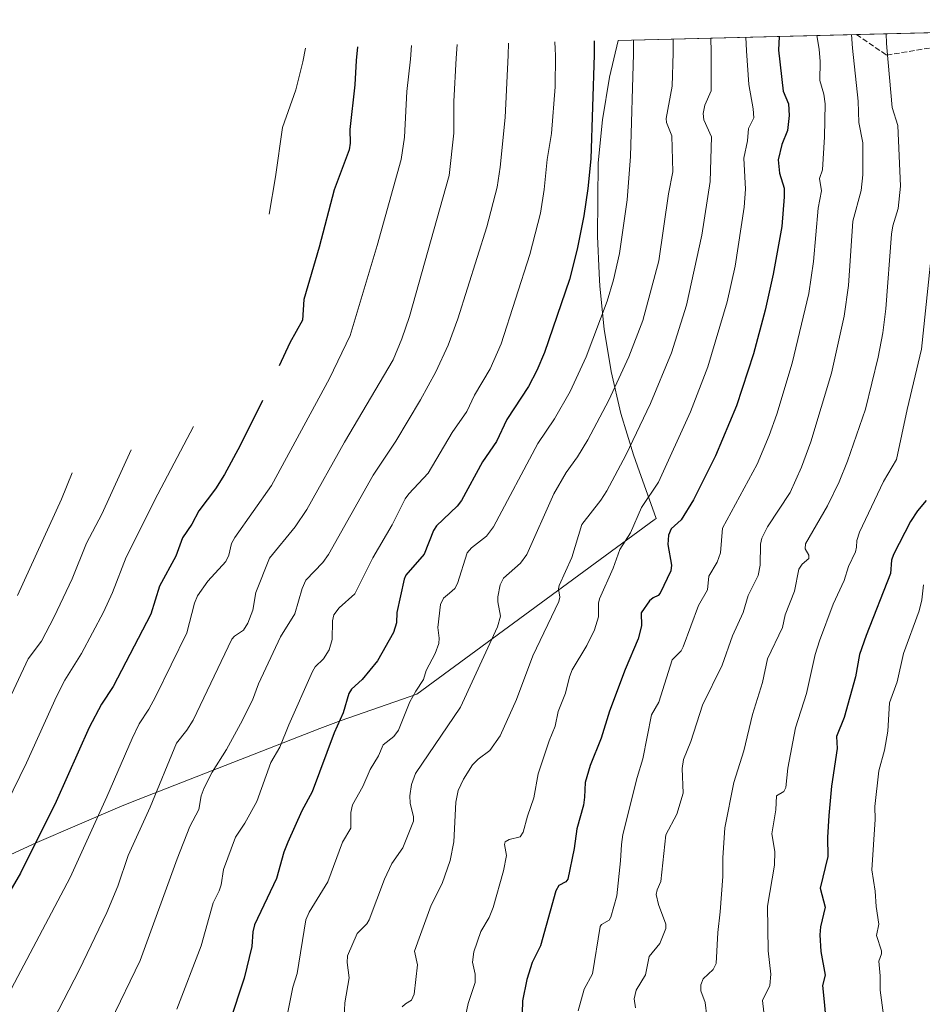
# Model space of a CAD drawing. Units: metres. Extents: x 668231 to 671682, y 4755942 to 4758340.
# Drawn here: x 669251 to 669524, y 4757993 to 4758292 of the extents above; entities that cross this region are included whole.
import ezdxf

# ---------------------------------------------------------------- set-up
doc = ezdxf.new("R2010")
doc.units = ezdxf.units.M
doc.header["$MEASUREMENT"] = 0
doc.linetypes.add('DGN Style 3', pattern=[2.307223458686699, 1.648016756204785, -0.6592067024819142])
for name, color, linetype, lineweight in [('Curva de nivel maestra', 30, 'Continuous', 30), ('Curva de nivel normal', 30, 'Continuous', 0), ('Pastizal CxS', 92, 'Continuous', 0), ('Senda', 7, 'DGN Style 3', 0)]:
    doc.layers.add(name, color=color, linetype=linetype, lineweight=lineweight)

# ---------------------------------------------------------------- blocks, each defined once
blk = doc.blocks.new('*U9')
at = {"layer": 'Pastizal CxS', "color": 92, "linetype": 'Continuous', "lineweight": 0}
blk.add_polyline3d([(669246.3422999998, 4758037.844500001, 1796.735300000001), (669255.8344999999, 4758042.221100001, 1798.823999999993), (669280.2445, 4758052.711100001, 1805.722800000003), (669282.6732999999, 4758053.735900001, 1806.492599999998), (669286.5186999999, 4758055.282299999, 1807.628200000006), (669341.6787, 4758076.802300001, 1822.963399999993), (669348.1524999999, 4758079.200099999, 1824.816200000001), (669371.0669, 4758087.2401, 1829.656600000002), (669443.1524, 4758140.140699999, 1846.745599999995), (669443.7559000002, 4758140.581900001, 1846.865600000005), (669438.0499, 4758156.441500001, 1841.217499999999), (669436.8541000001, 4758159.8621, 1840.054199999999), (669433.0549, 4758172.386299999, 1836.564499999993), (669430.0831000004, 4758185.131899999, 1833.146099999998), (669427.9511000002, 4758198.0449, 1830.386799999993), (669426.6683, 4758211.069499999, 1828.353000000003), (669426.4511000002, 4758214.964299999, 1827.912800000006), (669425.9310999997, 4758226.274300001, 1826.689700000003), (669426.1482999995, 4758248.5407, 1825.7114), (669427.4310999997, 4758261.565300001, 1826.133100000006), (669429.5630999999, 4758274.4781, 1826.665900000007), (669432.1753000002, 4758285.681600001, 1827.748200000002), (669685.6366999998, 4758291.968800001, 1900.860400000005)], dxfattribs=at)

msp = doc.modelspace()

# ---------------------------------------------------------------- linework, layer by layer
at = {"layer": 'Curva de nivel maestra', "color": 30, "linetype": 'Continuous', "lineweight": 30, "flags": 128}
for points, elevation in [([(669481.0502000004, 4758286.8939), (669480.8300000001, 4758282.7401), (669482.2400000002, 4758270.270099999), (669483.9000000004, 4758266.390100001), (669484.1399999997, 4758262.920100001), (669483.5999999996, 4758258.340100001), (669481.8300000001, 4758254.0701), (669480.7300000006, 4758249.420100001), (669481.1600000003, 4758245.350099999), (669482.5499999998, 4758240.870100001), (669482.5800000001, 4758238.1801), (669481.8899999997, 4758229.2301), (669479.2699999996, 4758214.700099999), (669476.7699999996, 4758203.8201), (669473.25, 4758190.5701), (669468.1399999997, 4758174.720100001), (669461.7199999997, 4758159.550100001), (669455.04, 4758146.2601), (669451.3300000001, 4758140.1601), (669448.3099999997, 4758137.390100001), (669447.5, 4758135.440099999), (669447.2699999996, 4758132.640100001), (669448.4100000003, 4758126.350099999), (669448.2400000002, 4758124.630100001), (669444.9900000002, 4758117.890100001), (669444.3200000003, 4758117.1601), (669442.7999999998, 4758116.4801), (669441.7300000006, 4758115.600099999), (669439.2300000006, 4758111.9001), (669439.2400000002, 4758107.9901), (669438.2999999998, 4758104.020099999), (669434.3200000003, 4758094.700099999), (669429.5499999998, 4758082.030099999), (669427.0199999996, 4758073.890100001), (669423.7000000002, 4758065.550100001), (669422.2300000006, 4758060.390100001), (669421.9800000006, 4758056.0001), (669421.6699999999, 4758053.520099999), (669419.7100000001, 4758046.350099999), (669418.8399999999, 4758040.340100001), (669416.9699999997, 4758031.0601), (669416.3399999999, 4758030.2601), (669414.25, 4758029.100099999), (669413.25, 4758027.4801), (669408.5899999999, 4758010.850099999), (669406.0700000003, 4758005.790100001), (669404.4500000002, 4758000.5801), (669403.1799999997, 4757994.170100001), (669402.7599999999, 4757979.2501)], 1850), ([(669424.8998999996, 4758285.5011), (669424.9400000004, 4758282.0601), (669424.9400000004, 4758281.350099999), (669423.9299999997, 4758249.720100001), (669423.0499999998, 4758240.720100001), (669421.7699999996, 4758232.4101), (669419.7400000002, 4758222.3101), (669417.4400000004, 4758213.140100001), (669409.8399999999, 4758190.890100001), (669407.5599999997, 4758185.520099999), (669405.0099999999, 4758180.590100001), (669398.4400000004, 4758170.550100001), (669395.2699999996, 4758163.9101), (669391.0800000001, 4758157.710100001), (669384.6699999999, 4758146.0601), (669383.3499999996, 4758144.340100001), (669377.0499999998, 4758138.3301), (669376.1900000004, 4758136.9101), (669373.3300000001, 4758129.7501), (669367.7800000003, 4758123.390100001), (669367.2300000006, 4758122.090100001), (669365.0199999996, 4758112.050100001), (669364.9000000004, 4758108.870100001), (669364.0099999999, 4758105.970100001), (669359.2000000002, 4758097.340100001), (669354.5700000003, 4758091.670100001), (669351.2800000003, 4758088.710100001), (669350.4299999997, 4758087.380100001), (669348.7300000006, 4758081.590100001), (669345.9800000006, 4758075.460100001), (669339.3600000005, 4758057.620100001), (669336.2100000001, 4758051.770099999), (669331.9699999997, 4758042.270099999), (669330.7800000003, 4758039.270099999), (669328.4900000002, 4758031.280099999), (669321.8899999997, 4758017.200099999), (669321.3700000001, 4758015.0601), (669321.04, 4758010.630100001), (669318.7199999997, 4758001.030099999), (669314.2400000002, 4757987.5101)], 1825), ([(669353.0698999995, 4758283.7193), (669352.7199999997, 4758279.5601), (669352.2800000003, 4758272.1801), (669350.7699999996, 4758258.640100001), (669350.9199999999, 4758254.5101), (669350.6100000005, 4758252.420100001), (669346.0199999996, 4758240.290100001), (669341.5199999996, 4758222.9001), (669336.8099999997, 4758207.030099999), (669336.4600000001, 4758200.7301), (669332.5499999998, 4758193.850099999), (669329.29, 4758186.850099999)], 1800), ([(669324.25, 4758176.3301), (669317.5499999998, 4758162.7501), (669312.7000000002, 4758153.9101), (669309.9800000006, 4758149.5801), (669304.9400000004, 4758142.880100001), (669302.7999999998, 4758138.8301), (669300.04, 4758134.6601), (669297.9299999997, 4758129.1501), (669292.9800000006, 4758119.9901), (669290.4000000004, 4758111.4801), (669279, 4758089.550100001), (669275.4699999997, 4758084.170100001), (669271.6799999997, 4758077.120100001), (669261.6699999999, 4758054.610099999), (669250.8399999999, 4758032.9301), (669238.9699999997, 4758012.710100001)], 1800), ([(669525.6900000004, 4758146.0101), (669523.04, 4758142.860099999), (669520.9400000004, 4758139.6601), (669515.7300000006, 4758129.5801), (669515.1399999997, 4758127.890100001), (669514.8399999999, 4758123.8201), (669507.4900000002, 4758105.0801), (669505.4500000002, 4758099.290100001), (669504.1799999997, 4758092.520099999), (669500.8399999999, 4758080.130100001), (669498.4500000002, 4758074.360099999), (669498.6500000004, 4758070.7301), (669496.9600000001, 4758059.3101), (669496.0899999999, 4758050.340100001), (669495.7599999999, 4758043.6801), (669495.8600000005, 4758037.9101), (669493.4900000002, 4758028.300100001), (669494.9900000002, 4758022.540100001), (669493.6299999999, 4758016.620100001), (669493.3700000001, 4758014.1801), (669493.7199999997, 4758009.0801), (669495.04, 4758001.880100001), (669494.1799999997, 4757998.7401), (669494.75, 4757993.8101), (669495.4400000004, 4757985.950099999)], 1875)]:
    msp.add_lwpolyline(points, dxfattribs=dict(at, elevation=elevation))
at = {"layer": 'Curva de nivel normal', "color": 30, "linetype": 'Continuous', "lineweight": 0, "flags": 128}
for points, elevation in [([(669492.5203, 4758287.1786), (669493.2100000001, 4758283.039999999), (669493.4800000006, 4758279.300000001), (669493.3600000005, 4758273.550000001), (669494.5999999996, 4758269.34), (669494.9900000002, 4758266.390000001), (669494.8700000001, 4758256.42), (669494.2100000001, 4758246.350000001), (669493.3200000003, 4758243.76), (669493.9299999997, 4758240.039999999), (669492.8600000005, 4758234.77), (669491.5300000003, 4758218.550000001), (669490.0499999998, 4758208.850000001), (669484.9900000002, 4758187.730000001), (669480.4000000004, 4758172.230000001), (669478.0599999997, 4758165.779999999), (669474.3799999999, 4758157.09), (669463.8499999996, 4758137.600000001), (669463.2199999997, 4758130.119999999), (669462.2999999998, 4758127.25), (669459.6900000004, 4758123.02), (669459.3099999997, 4758118.859999999), (669456.6299999999, 4758114.16), (669451.9800000006, 4758101.57), (669451.2999999998, 4758100.4), (669448.6299999999, 4758097.680000001), (669444.54, 4758084.83), (669442.2999999998, 4758080.949999999), (669439.7400000002, 4758067.630000001), (669437.9800000006, 4758061.92), (669433.6500000004, 4758044.59), (669433.1799999997, 4758041.600000001), (669432.9600000001, 4758036.619999999), (669431.7800000003, 4758026.039999999), (669430.0199999996, 4758019.560000001), (669429.5, 4758018.57), (669427.2000000002, 4758017.27), (669426.7199999997, 4758016.65), (669424.3899999997, 4758002.32), (669421.8499999996, 4757997.630000001), (669420.0800000001, 4757991.08)], 1855), ([(669503.0301000001, 4758287.439300001), (669503.3499999996, 4758283.289999999), (669504.9900000002, 4758267.210000001), (669505.25, 4758260.76), (669506.4600000001, 4758254.609999999), (669506.4400000004, 4758244.880000001), (669505.9199999999, 4758240.130000001), (669503.4500000002, 4758230.76), (669502.0800000001, 4758211.230000001), (669500.8200000003, 4758201.960000001), (669496.9500000002, 4758184.67), (669490.7100000001, 4758163.77), (669487.8799999999, 4758156.15), (669484.3799999999, 4758148.42), (669477.54, 4758137.970000001), (669475.8099999997, 4758134.59), (669475.3799999999, 4758132.76), (669475.3300000001, 4758126.33), (669474.6799999997, 4758123.289999999), (669471.6299999999, 4758117.16), (669470.1399999997, 4758112.050000001), (669466.9299999997, 4758104.949999999), (669463.7599999999, 4758096.050000001), (669457.8300000001, 4758083.890000001), (669454.2400000002, 4758072.850000001), (669452.0099999999, 4758067.359999999), (669451.6100000005, 4758064.640000001), (669451.9000000004, 4758057.15), (669450.0599999997, 4758050.76), (669446.6399999997, 4758044.529999999), (669445.2000000002, 4758030.350000001), (669444.0199999996, 4758027.859999999), (669443.7800000003, 4758026.439999999), (669444.4000000004, 4758023.390000001), (669446.6500000004, 4758017.390000001), (669446.7199999997, 4758016.09), (669444.8600000005, 4758011.58), (669441.5700000003, 4758007.58), (669440.5499999998, 4758002.060000001), (669437.6500000004, 4757997.369999999), (669437.0899999999, 4757994.75), (669437.4900000002, 4757992)], 1860), ([(669513.5099999999, 4758287.699100001), (669513.6399999997, 4758284.82), (669513.7100000001, 4758283.550000001), (669515.3600000005, 4758265.32), (669517.0599999997, 4758259.859999999), (669517.9299999997, 4758241.41), (669517.1699999999, 4758234.630000001), (669515.5800000001, 4758229.380000001), (669515.1299999999, 4758226.84), (669513.3899999997, 4758204.230000001), (669512.5599999997, 4758196.939999999), (669511.1299999999, 4758189.51), (669507.2599999999, 4758173.779999999), (669501.79, 4758157.91), (669499.2800000003, 4758151.66), (669495.75, 4758144.359999999), (669489.0099999999, 4758132.82), (669489, 4758131.359999999), (669490.0199999996, 4758129.460000001), (669490.0899999999, 4758128.41), (669488.0499999998, 4758126.640000001), (669487.04, 4758125.140000001), (669485.7199999997, 4758118.480000001), (669482.8399999999, 4758111.34), (669482.0599999997, 4758107.5), (669477.54, 4758097.970000001), (669475.9699999997, 4758090.730000001), (669472.9900000002, 4758081.01), (669470.3099999997, 4758070.060000001), (669467.3200000003, 4758060.4), (669464.5499999998, 4758046.630000001), (669464.0099999999, 4758037.49), (669464.0099999999, 4758031.91), (669463.2100000001, 4758021.119999999), (669462.4199999999, 4758014.890000001), (669461.9900000002, 4758005.439999999), (669461, 4758003.65), (669457.9699999997, 4758000.800000001), (669457.25, 4757999.01), (669457.29, 4757997.16), (669458.5800000001, 4757993.59), (669459.0800000001, 4757989.34)], 1865), ([(669369.4596999995, 4758284.126), (669369.1900000004, 4758279.970000001), (669368.0499999998, 4758270.189999999), (669367.3899999997, 4758256.300000001), (669366.3899999997, 4758249.49), (669359.0800000001, 4758223.380000001), (669350.8799999999, 4758196.100000001), (669344.5899999999, 4758183.07), (669327, 4758150.52), (669315.8600000005, 4758134.76), (669314.8399999999, 4758132.91), (669314.04, 4758129.41), (669313.1799999997, 4758127.460000001), (669307.6900000004, 4758121.550000001), (669304.5999999996, 4758117.060000001), (669303.6600000003, 4758114.82), (669301.3499999996, 4758105.880000001), (669291.8099999997, 4758086.439999999), (669289.8200000003, 4758082.66), (669286.8399999999, 4758078.17), (669284.6900000004, 4758073.789999999), (669277.0599999997, 4758056.039999999), (669265.9500000002, 4758031.600000001), (669248.1299999999, 4757997.850000001)], 1805), ([(669383.3399999999, 4758284.4703), (669383.0599999997, 4758280.310000001), (669382.2999999998, 4758267.109999999), (669382.3300000001, 4758257.49), (669380.9699999997, 4758244.640000001), (669368.8600000005, 4758201.869999999), (669366.5899999999, 4758195.039999999), (669363.9400000004, 4758188.720000001), (669349.1600000003, 4758163.699999999), (669337.7199999997, 4758143.25), (669334.1600000003, 4758138.02), (669326.4199999999, 4758128.539999999), (669322.29, 4758118.039999999), (669321.3399999999, 4758112.75), (669319.8700000001, 4758108.810000001), (669318.5300000003, 4758106.689999999), (669315.7400000002, 4758104.84), (669314.9900000002, 4758103.949999999), (669303.1900000004, 4758079.289999999), (669301.3399999999, 4758076.279999999), (669298.1600000003, 4758072.359999999), (669290.1500000004, 4758052.930000001), (669283.5099999999, 4758038.27), (669280.4000000004, 4758028.9), (669277.0499999998, 4758020.960000001), (669268.6600000003, 4758003.390000001), (669259.3300000001, 4757985.380000001)], 1810), ([(669398.9299, 4758284.857000001), (669398.7800000003, 4758281.15), (669397.9600000001, 4758262.24), (669396.4000000004, 4758247.180000001), (669395.4600000001, 4758241.140000001), (669392.3300000001, 4758229.060000001), (669383.5700000003, 4758201.16), (669380.6600000003, 4758193.199999999), (669376.8799999999, 4758185.039999999), (669372.2000000002, 4758176.560000001), (669364.79, 4758164.07), (669357.8799999999, 4758153.74), (669344.3300000001, 4758129.57), (669342.5999999996, 4758127.210000001), (669337.4100000003, 4758121.810000001), (669336.29, 4758119.25), (669334.0599999997, 4758111.619999999), (669329.7199999997, 4758104.630000001), (669323.1100000005, 4758090.350000001), (669321.2000000002, 4758085.390000001), (669317.6500000004, 4758078.220000001), (669313.3300000001, 4758070.41), (669309.0499999998, 4758063.59), (669306.5800000001, 4758058.74), (669305.6600000003, 4758056.34), (669304.9100000003, 4758052.189999999), (669302.2599999999, 4758047.039999999), (669298.3399999999, 4758037.189999999), (669287.1600000003, 4758006.4), (669278.1600000003, 4757987.789999999)], 1815), ([(669413.0301999999, 4758285.206800001), (669413.1299999999, 4758283.130000001), (669413.1900000004, 4758281.060000001), (669413.0599999997, 4758271.58), (669411.9500000002, 4758257.42), (669410.6600000003, 4758249.529999999), (669409.7699999996, 4758240.460000001), (669408.6200000001, 4758233.25), (669405.4100000003, 4758220.67), (669396.6799999997, 4758193.560000001), (669393.4000000004, 4758186.02), (669388.5899999999, 4758177.949999999), (669386.2599999999, 4758173.07), (669381.8399999999, 4758166.640000001), (669374.5700000003, 4758154.310000001), (669368.6900000004, 4758148.060000001), (669367.5999999996, 4758146.52), (669363.5999999996, 4758138.66), (669357.7800000003, 4758128.630000001), (669352.29, 4758117.680000001), (669347.5899999999, 4758113.41), (669345.9600000001, 4758111.27), (669345.5700000003, 4758109.49), (669345.4199999999, 4758103.789999999), (669344.4600000001, 4758100.689999999), (669342.8399999999, 4758097.970000001), (669340.2999999998, 4758095.529999999), (669339.4100000003, 4758094.100000001), (669332.29, 4758077.960000001), (669329.5700000003, 4758071.09), (669326.7800000003, 4758066.51), (669322.5099999999, 4758054.619999999), (669318.8899999997, 4758048.02), (669316.0899999999, 4758043.82), (669312.4900000002, 4758033.949999999), (669311.7800000003, 4758029.34), (669311.1699999999, 4758027.5), (669309.2800000003, 4758023.859999999), (669305.7100000001, 4758010.810000001), (669298.3200000003, 4757991.640000001)], 1820), ([(669436.8700000001, 4758285.7981), (669436.8200000003, 4758281.640000001), (669435.9500000002, 4758250.42), (669434.8899999997, 4758237.310000001), (669432.5899999999, 4758220.960000001), (669430.7699999996, 4758212.99), (669428.8300000001, 4758206.529999999), (669422.5099999999, 4758189.619999999), (669417.6799999997, 4758179.050000001), (669412.9100000003, 4758170.77), (669407.8399999999, 4758163.33), (669394.4100000003, 4758138.02), (669392.2599999999, 4758135.199999999), (669387.7199999997, 4758131.619999999), (669386.4199999999, 4758130.16), (669383.4100000003, 4758120.82), (669382.6100000005, 4758119.289999999), (669381.0499999998, 4758117.84), (669379.2000000002, 4758116.34), (669378.2699999996, 4758114.480000001), (669377.5300000003, 4758107.430000001), (669377.9400000004, 4758104.180000001), (669377.75, 4758102.59), (669376.6900000004, 4758099.52), (669373.9400000004, 4758094.41), (669373.1600000003, 4758091.66), (669370.7599999999, 4758088.100000001), (669369.0300000003, 4758084.869999999), (669365.5300000003, 4758076.27), (669364.1600000003, 4758074.369999999), (669360.8499999996, 4758071.82), (669359.4800000006, 4758068.51), (669356.9600000001, 4758064.350000001), (669354.7699999996, 4758059.17), (669351.6299999999, 4758053.66), (669351.1100000005, 4758051.26), (669351.0999999996, 4758046.560000001), (669348.5800000001, 4758042.32), (669344.0999999996, 4758030.279999999), (669338.4699999997, 4758021.02), (669337.4500000002, 4758018.699999999), (669334.8399999999, 4758002.42), (669333.4500000002, 4757998.25), (669330.4199999999, 4757983.24)], 1830), ([(669448.8800999997, 4758286.096000001), (669448.9299999997, 4758282.689999999), (669448.9299999997, 4758281.939999999), (669448.5700000003, 4758271.779999999), (669446.7300000006, 4758261.970000001), (669446.8799999999, 4758260.779999999), (669448.4500000002, 4758256.680000001), (669448.8200000003, 4758245.83), (669447.4400000004, 4758239.09), (669444.5899999999, 4758218.800000001), (669439.6900000004, 4758200.630000001), (669435.4400000004, 4758189.59), (669429.4000000004, 4758176.430000001), (669423.0300000003, 4758164.470000001), (669419.8700000001, 4758159.27), (669416.4400000004, 4758154.480000001), (669412.6900000004, 4758148.029999999), (669404.4699999997, 4758129.609999999), (669402.5800000001, 4758127.01), (669397.4100000003, 4758122.41), (669396.4000000004, 4758120.439999999), (669395.6799999997, 4758116.789999999), (669395.6500000004, 4758115.220000001), (669396.5199999996, 4758110.890000001), (669395.6100000005, 4758107.65), (669384.4000000004, 4758083.289999999), (669370.7000000002, 4758063.17), (669369.4800000006, 4758059.77), (669369.0199999996, 4758056.32), (669369.0599999997, 4758054.140000001), (669370.1500000004, 4758049.99), (669370.0700000003, 4758048.689999999), (669366.9000000004, 4758040.57), (669363.5700000003, 4758035.84), (669361.3300000001, 4758031.08), (669356.6799999997, 4758018.74), (669355.9699999997, 4758017.460000001), (669352.9600000001, 4758014.609999999), (669350.1100000005, 4758007.75), (669349.9500000002, 4758005.74), (669350.6200000001, 4758001.08), (669349.2699999996, 4757993.480000001), (669349.04, 4757989.060000001)], 1835), ([(669460.3600000005, 4758286.380799999), (669460.4600000001, 4758282.230000001), (669460.4500000002, 4758270.369999999), (669458.4699999997, 4758266.029999999), (669457.9600000001, 4758263.529999999), (669458.25, 4758261.600000001), (669460.5599999997, 4758256.41), (669460.0800000001, 4758242.84), (669457.6299999999, 4758226.58), (669452.9800000006, 4758205.26), (669448.3600000005, 4758190.850000001), (669442.0599999997, 4758175.439999999), (669434.54, 4758159.779999999), (669428.7599999999, 4758148.9), (669426.9699999997, 4758146.07), (669421.1799999997, 4758138.720000001), (669418.0999999996, 4758128.680000001), (669414.29, 4758120.220000001), (669414.1500000004, 4758119.180000001), (669414.5199999996, 4758116.619999999), (669414.2400000002, 4758115.350000001), (669406.3200000003, 4758098.84), (669401.3399999999, 4758085.65), (669396.3600000005, 4758074.600000001), (669393.2699999996, 4758070.17), (669389.6799999997, 4758067.449999999), (669388.0300000003, 4758065.76), (669385.2800000003, 4758061.390000001), (669383.6600000003, 4758057.930000001), (669382.9199999999, 4758054.41), (669382.3700000001, 4758042.359999999), (669381.2199999997, 4758036.699999999), (669378.7800000003, 4758029.710000001), (669375.5, 4758023.17), (669371.79, 4758013.15), (669370.4400000004, 4758009.199999999), (669371.3200000003, 4758005.08), (669370.3499999996, 4757996.180000001), (669369.5300000003, 4757994.32), (669367.6500000004, 4757993.24), (669366.6299999999, 4757992.26)], 1840), ([(669470.9298, 4758286.642999999), (669471.1600000003, 4758282.5), (669471.9100000003, 4758272.289999999), (669473.1799999997, 4758264.859999999), (669473.3499999996, 4758262.210000001), (669471.7699999996, 4758258.970000001), (669471.4199999999, 4758255.15), (669470.3499999996, 4758249.980000001), (669470.8399999999, 4758240.57), (669470.4500000002, 4758235.08), (669467.6900000004, 4758217.15), (669465.29, 4758206.300000001), (669459.4000000004, 4758186.560000001), (669454.1900000004, 4758172.91), (669444.4500000002, 4758151.550000001), (669439.2999999998, 4758143.859999999), (669435.9299999997, 4758136.199999999), (669432.6799999997, 4758131.17), (669430.6799999997, 4758125.460000001), (669426.5099999999, 4758116.119999999), (669426.2300000006, 4758114.800000001), (669426.2100000001, 4758110.710000001), (669425.0199999996, 4758106.74), (669422.6900000004, 4758101.960000001), (669418.2800000003, 4758094.57), (669417.4500000002, 4758092.49), (669416.2199999997, 4758087.52), (669413.9900000002, 4758081.949999999), (669413.0999999996, 4758077.529999999), (669411.25, 4758073.08), (669407.9299999997, 4758063.08), (669406.6600000003, 4758055.699999999), (669404.6799999997, 4758050.180000001), (669403.4199999999, 4758045.300000001), (669402.4699999997, 4758043.91), (669399.1399999997, 4758043.119999999), (669397.9600000001, 4758042.359999999), (669397.7300000006, 4758041.550000001), (669398.3399999999, 4758038.24), (669397.4000000004, 4758033.550000001), (669394.3200000003, 4758022.470000001), (669393.0499999998, 4758019.41), (669390.5199999996, 4758015.220000001), (669388.4100000003, 4758009), (669387.9900000002, 4758005.82), (669388.8499999996, 4758002.230000001), (669388.7999999998, 4757999.680000001), (669386.7199999997, 4757993.289999999), (669385.2699999996, 4757986.59)], 1845), ([(669337.2796, 4758283.3278), (669336.5499999998, 4758279.16), (669334.3799999999, 4758270.680000001), (669330.2999999998, 4758259.289999999), (669328.2599999999, 4758244.279999999), (669326.29, 4758232.930000001)], 1795), ([(669527.3600000005, 4758221.960000001), (669524.2599999999, 4758191.99), (669519.8600000005, 4758173.680000001), (669516.6799999997, 4758158.42), (669512.75, 4758151.779999999), (669505.4800000006, 4758136.430000001), (669504.5899999999, 4758133.83), (669504.5599999997, 4758131.83), (669504.1900000004, 4758130.460000001), (669502.0599999997, 4758126.02), (669500.7400000002, 4758121.76), (669497.4699999997, 4758114.5), (669493.2999999998, 4758103.439999999), (669491.9400000004, 4758099.230000001), (669489.3799999999, 4758087.41), (669485.9900000002, 4758076.99), (669483.7199999997, 4758064.789999999), (669483.0599999997, 4758058.84), (669482.4500000002, 4758057.720000001), (669480.2199999997, 4758056.359999999), (669480.0099999999, 4758052.15), (669478.7999999998, 4758044.850000001), (669479.7400000002, 4758039.41), (669479.6799999997, 4758035.289999999), (669477.5700000003, 4758022.82), (669477.7699999996, 4758009.310000001), (669478.5800000001, 4758002.27), (669478.2199999997, 4757998.789999999), (669476.0099999999, 4757994.25), (669477, 4757985.439999999)], 1870), ([(669303.3899999997, 4758168.470000001), (669292.5499999998, 4758147.970000001), (669282.9299999997, 4758128.83), (669278.7800000003, 4758118.039999999), (669276.0300000003, 4758112.08), (669269.3600000005, 4758099.59), (669264.3200000003, 4758091.439999999), (669261.7199999997, 4758086.480000001), (669252.6299999999, 4758066.380000001), (669246.5499999998, 4758053.890000001)], 1795), ([(669284.4400000004, 4758161.380000001), (669275.5700000003, 4758141.82), (669270.8799999999, 4758133.050000001), (669266.5, 4758122.26), (669261.0999999996, 4758110.67), (669257.2599999999, 4758103.33), (669253.1900000004, 4758097.930000001), (669237.7199999997, 4758065.100000001)], 1790), ([(669266.4800000006, 4758154.380000001), (669263.3200000003, 4758146.369999999), (669249.9500000002, 4758117.199999999)], 1785), ([(669524.8300000001, 4758120.41), (669524.3200000003, 4758115.810000001), (669523.5599999997, 4758112.5), (669518.8099999997, 4758099.539999999), (669516.9100000003, 4758090.930000001), (669514.5700000003, 4758084.539999999), (669514.0800000001, 4758075.99), (669512.9900000002, 4758070.180000001), (669511.3200000003, 4758063.949999999), (669510.1399999997, 4758053.09), (669510.1900000004, 4758049.130000001), (669509.1900000004, 4758033.930000001), (669510.2199999997, 4758027.42), (669510.4800000006, 4758022.76), (669511.2800000003, 4758017.4), (669510.5599999997, 4758013.939999999), (669512.1399999997, 4758009.289999999), (669512.0999999996, 4758008.42), (669511.2599999999, 4758006.210000001), (669511.6799999997, 4758001.720000001), (669511.6799999997, 4757997.369999999), (669512.7000000002, 4757989.77)], 1880)]:
    msp.add_lwpolyline(points, dxfattribs=dict(at, elevation=elevation))
at = {"layer": 'Pastizal CxS', "color": 92, "linetype": 'Continuous', "lineweight": 0, "extrusion": (-0.2829415529782301, -0.00701847880019447, 0.9591114734761537), "elevation": -221042.1228694825, "flags": 128}
msp.add_lwpolyline([(-4740222.023857709, 755628.8907621684), (-4740222.023857708, 755795.209650254)], dxfattribs=at)
at = {"layer": 'Pastizal CxS', "color": 92, "linetype": 'Continuous', "lineweight": 0, "extrusion": (-0.4126043518403515, -0.01023452600971586, 0.9108528439433892), "elevation": -323244.6177147445, "flags": 128}
msp.add_lwpolyline([(-4740222.577946043, 717794.0055189882), (-4740222.577946043, 717873.4601249803)], dxfattribs=at)
at = {"layer": 'Pastizal CxS', "color": 92, "linetype": 'Continuous', "lineweight": 0}
msp.add_polyline3d([(669432.1753000002, 4758285.681700001, 1827.748200000002), (669429.5630999999, 4758274.4781, 1826.665900000007), (669427.4310999997, 4758261.565300001, 1826.133100000006), (669426.1482999995, 4758248.5407, 1825.7114), (669425.9310999997, 4758226.274300001, 1826.689700000003), (669426.4511000002, 4758214.964299999, 1827.912800000006), (669426.6683, 4758211.069499999, 1828.353000000003), (669427.9511000002, 4758198.0449, 1830.386799999993), (669430.0831000004, 4758185.131899999, 1833.146099999998), (669433.0549, 4758172.386299999, 1836.564499999993), (669436.8541000001, 4758159.8621, 1840.054199999999), (669438.0499, 4758156.441500001, 1841.217499999999), (669443.7559000002, 4758140.581900001, 1846.865600000005), (669443.1524, 4758140.140699999, 1846.745599999995), (669371.0669, 4758087.2401, 1829.656600000002), (669348.1524999999, 4758079.200099999, 1824.816200000001), (669341.6787, 4758076.802300001, 1822.963399999993), (669286.5186999999, 4758055.282299999, 1807.628200000006), (669282.6732999999, 4758053.735900001, 1806.492599999998), (669280.2445, 4758052.711100001, 1805.722800000003), (669255.8344999999, 4758042.221100001, 1798.823999999993), (669246.3422999998, 4758037.844500001, 1796.735300000001)], dxfattribs=at)
at = {"layer": 'Senda', "color": 7, "linetype": 'DGN Style 3', "lineweight": 0}
msp.add_polyline3d([(669504.5245000003, 4758287.476199999, 1861.513699999996), (669513.6821, 4758281.214500001, 1865.5527), (669528.5006999997, 4758283.647700001, 1872.188500000004), (669567.6261, 4758272.8367, 1888.717399999994), (669596.0714999996, 4758273.429300001, 1901.454700000002), (669615.5191000003, 4758270.532299999, 1909.315199999998), (669631.2267000005, 4758272.6657, 1915.700200000007), (669647.1756999996, 4758265.037500001, 1919.463499999998)], dxfattribs=at)

# ---------------------------------------------------------------- block references
at = {"layer": 'Pastizal CxS', "color": 92, "linetype": 'Continuous', "lineweight": 0}
msp.add_blockref('*U9', (0, 0), dxfattribs=at)

doc.saveas('drawing.dxf')
